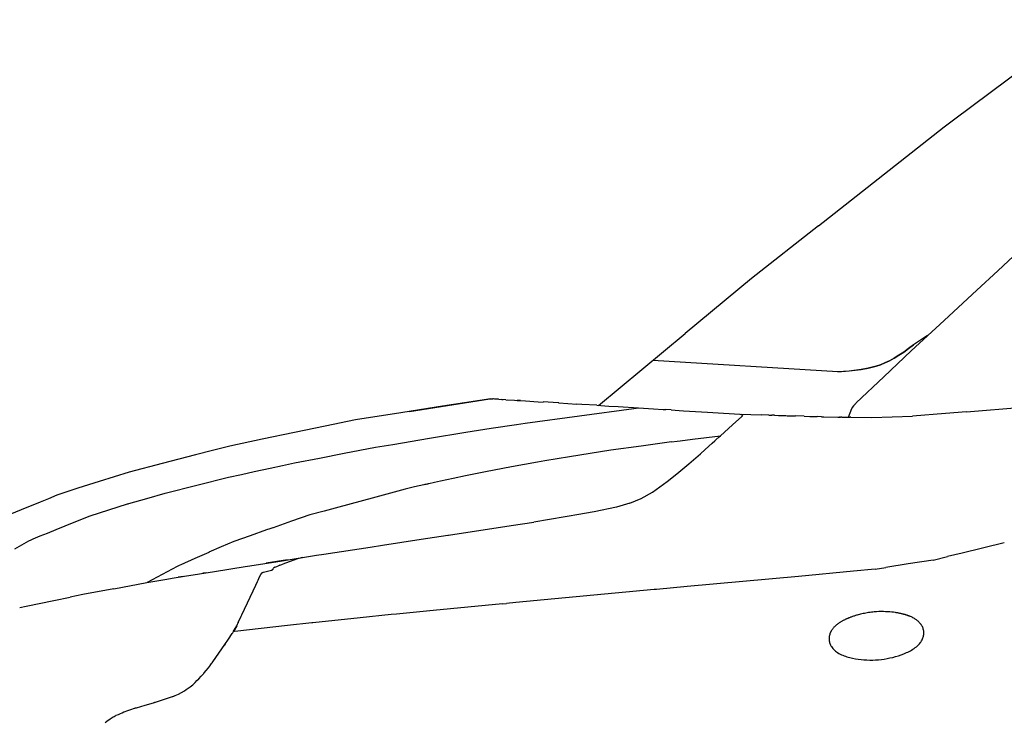
# Model space of a CAD drawing. Units: millimetres. Extents: x 12560 to 17861, y 4654 to 9237.
# Drawn here: x 13586 to 14335, y 8389 to 8922 of the extents above; entities that cross this region are included whole.
import ezdxf

# ---------------------------------------------------------------- set-up
doc = ezdxf.new("R2010")
doc.units = ezdxf.units.MM
doc.header["$MEASUREMENT"] = 0
doc.layers.add('Layer 1', color=7, linetype='Continuous')

msp = doc.modelspace()

# ---------------------------------------------------------------- linework, layer by layer
msp.add_line((14207.92061, 8654.55568), (14067.12526, 8663.19507))
at = {"layer": 'Layer 1'}
for p, q in [((14295.93968, 8846.08391), (14398.01861, 8922.28423)), ((14288.88867, 8840.81015), (14295.94144, 8846.10719)), ((14193.25633, 8765.5885), (14288.88867, 8840.81015)), ((14193.25633, 8765.5885), (14142.18788, 8725.4304)), ((14345.62534, 8746.24961), (14329.59057, 8731.42412)), ((14142.18788, 8725.4304), (14091.75196, 8683.60224)), ((14329.59057, 8731.42412), (14313.55579, 8716.59863)), ((14313.55579, 8716.59863), (14288.68309, 8693.59762)), ((14288.68309, 8693.59762), (14263.81039, 8670.59617)), ((14025.88569, 8629.02145), (14091.75196, 8683.60224)), ((14276.24674, 8682.09689), (14265.4093, 8674.99492)), ((14261.78277, 8672.26009), (14265.4093, 8674.99492)), ((14265.4093, 8674.99492), (14261.78277, 8672.26009)), ((14263.81039, 8670.59617), (14242.91212, 8650.76179)), ((14250.78543, 8665.0057), (14254.44184, 8667.22221)), ((14254.44184, 8667.22221), (14250.78543, 8665.0057)), ((14254.44184, 8667.22221), (14258.12636, 8669.64034)), ((14258.12636, 8669.64034), (14254.44184, 8667.22221)), ((14258.12636, 8669.64034), (14261.78277, 8672.26009)), ((14261.78277, 8672.26009), (14258.12636, 8669.64034)), ((14231.09425, 8657.23298), (14237.08225, 8658.81607)), ((14237.08225, 8658.81607), (14231.09425, 8657.26153)), ((14237.08225, 8658.81607), (14240.30643, 8659.96781)), ((14240.30643, 8659.96781), (14237.08225, 8658.81607)), ((14240.30643, 8659.96781), (14243.67468, 8661.37828)), ((14243.67468, 8661.37828), (14240.30643, 8659.96781)), ((14243.67468, 8661.37828), (14247.18701, 8663.04791)), ((14247.18701, 8663.04791), (14243.67468, 8661.37828)), ((14247.18701, 8663.04791), (14250.78543, 8665.0057)), ((14250.78543, 8665.0057), (14247.18701, 8663.04791)), ((14207.92061, 8654.55568), (14216.50025, 8655.21765)), ((14216.50025, 8655.1891), (14207.92061, 8654.55568)), ((14216.50025, 8655.21765), (14225.65445, 8656.31185)), ((14225.65445, 8656.31185), (14216.50025, 8655.1891)), ((14242.91212, 8650.76179), (14221.98398, 8630.89842)), ((14231.09425, 8657.26153), (14225.65445, 8656.31185)), ((14225.65445, 8656.31185), (14231.09425, 8657.23298)), ((13907.22203, 8628.39419), (13870.57538, 8622.63636)), ((13882.13673, 8624.44743), (13943.13774, 8634.14851)), ((13943.86867, 8634.09404), (13907.22203, 8628.39419)), ((13943.13774, 8634.14851), (13943.85813, 8634.09096)), ((13943.13774, 8634.14851), (13943.91436, 8634.09096)), ((13943.84935, 8634.0936), (13945.49043, 8634.00706)), ((13943.93544, 8634.0936), (13944.02154, 8634.0936)), ((13946.12296, 8633.97851), (13945.49043, 8634.00706)), ((13949.92344, 8633.71935), (13946.12296, 8633.97851)), ((13946.72738, 8633.92097), (13950.06752, 8633.71935)), ((13949.93223, 8633.71671), (13952.32005, 8633.57264)), ((13950.04644, 8633.71671), (13952.32005, 8633.57264)), ((13955.25783, 8633.40001), (13952.32005, 8633.57264)), ((13952.32005, 8633.57264), (13953.2425, 8633.51509)), ((13955.25783, 8633.40001), (13962.08043, 8632.96821)), ((13956.57385, 8633.31655), (13962.04177, 8632.97085)), ((13962.04177, 8632.97085), (13963.91302, 8632.85576)), ((13962.07164, 8632.97085), (13963.91302, 8632.85576)), ((13963.91302, 8632.85576), (13970.39124, 8632.45252)), ((13966.64874, 8632.68313), (13963.91302, 8632.85576)), ((13970.39124, 8632.45252), (13980.09187, 8631.8481)), ((13980.09187, 8631.8481), (13983.72017, 8631.61792)), ((13995.19893, 8630.92126), (13983.74125, 8631.64077)), ((13995.74537, 8630.89227), (13995.19893, 8630.92126)), ((13995.74537, 8630.89227), (14009.39057, 8630.05767)), ((14013.07508, 8629.8275), (14009.39057, 8630.05767)), ((14024.61886, 8629.10755), (14013.07508, 8629.8275)), ((14024.61886, 8629.10755), (14033.63073, 8628.53168)), ((14033.62897, 8628.53783), (14040.76784, 8628.10604)), ((14040.76784, 8628.10604), (14056.37038, 8627.12692)), ((14219.8808, 8628.68191), (14218.87402, 8627.53016)), ((14220.88935, 8629.83321), (14219.8808, 8628.68191)), ((14220.94733, 8629.89075), (14220.88935, 8629.83321)), ((14221.00355, 8629.94873), (14220.94733, 8629.89075)), ((14221.49377, 8630.43807), (14221.00355, 8629.94873)), ((14221.98398, 8630.89842), (14221.49377, 8630.43807)), ((13870.57538, 8622.63636), (13855.83555, 8620.30476)), ((13970.09606, 8615.5199), (14052.80183, 8626.68942)), ((14052.80183, 8626.68942), (14056.37214, 8627.1502)), ((14056.37038, 8627.12692), (14067.65411, 8626.43597)), ((14067.65411, 8626.43597), (14075.111, 8625.97562)), ((14075.11276, 8625.99846), (14077.04199, 8625.85482)), ((14081.10076, 8625.62421), (14077.04199, 8625.85482)), ((14081.099, 8625.62992), (14087.2592, 8625.22712)), ((14087.2592, 8625.22712), (14090.56947, 8625.0255)), ((14090.57122, 8625.01979), (14108.7654, 8623.89704)), ((14108.7654, 8623.89704), (14112.94014, 8623.63787)), ((14112.94014, 8623.63787), (14133.34995, 8622.37149)), ((14134.81532, 8620.59248), (14127.79242, 8614.28777)), ((14133.34995, 8622.37149), (14134.50081, 8622.22741)), ((14133.92538, 8622.29945), (14149.67288, 8621.79562)), ((14135.56558, 8621.68053), (14134.50081, 8622.22741)), ((14135.21944, 8620.93774), (14134.81532, 8620.59248)), ((14135.2212, 8620.93203), (14135.56558, 8621.68053)), ((14155.48518, 8621.68624), (14149.66936, 8621.77277)), ((14155.48518, 8621.68624), (14157.61471, 8621.5997)), ((14159.74601, 8621.54216), (14157.61471, 8621.5997)), ((14159.74601, 8621.54216), (14162.74001, 8621.42708)), ((14162.74176, 8621.42136), (14165.7059, 8621.33483)), ((14165.7059, 8621.33483), (14168.26942, 8621.24874)), ((14168.26942, 8621.24874), (14169.42029, 8621.19119)), ((14169.42029, 8621.19119), (14171.77999, 8621.13365)), ((14171.77999, 8621.13365), (14174.14146, 8621.04711)), ((14174.14146, 8621.04711), (14175.66657, 8620.98957)), ((14182.40308, 8620.78795), (14175.66657, 8620.98957)), ((14182.40308, 8620.78795), (14186.49172, 8620.67286)), ((14186.49172, 8620.67286), (14192.0756, 8620.52879)), ((14195.41574, 8620.44269), (14192.0756, 8620.52879)), ((14195.41574, 8620.44269), (14197.28699, 8620.38515)), ((14216.05572, 8620.03945), (14218.47166, 8626.63803)), ((14218.52788, 8626.7821), (14218.47166, 8626.63803)), ((14218.61573, 8626.95473), (14218.52788, 8626.7821)), ((14218.72994, 8627.24245), (14218.61573, 8626.95473)), ((14218.87402, 8627.53016), (14218.72994, 8627.24245)), ((14233.84402, 8619.93886), (14264.58876, 8620.97508)), ((14289.71975, 8622.81734), (14264.58876, 8620.97508)), ((14305.84238, 8624.10437), (14289.69164, 8622.83754)), ((14305.84238, 8624.10437), (14348.59123, 8627.73178)), ((13817.83774, 8613.223), (13794.57624, 8608.47328)), ((13841.12558, 8617.94418), (13817.83774, 8613.223)), ((13855.83555, 8620.30476), (13841.12558, 8617.94418)), ((13944.24292, 8611.61092), (13963.44389, 8614.51838)), ((13963.44389, 8614.51838), (13966.78227, 8615.00772)), ((13966.78227, 8615.00772), (13970.0943, 8615.49706)), ((14118.55213, 8605.96246), (14127.79418, 8614.28206)), ((14197.28699, 8620.38515), (14207.96629, 8620.15454)), ((14207.96629, 8620.15454), (14208.68668, 8620.12598)), ((14208.68668, 8620.12598), (14209.03106, 8620.12598)), ((14209.03106, 8620.12598), (14209.08905, 8620.12598)), ((14209.54939, 8620.12598), (14209.08905, 8620.12598)), ((14209.54939, 8620.12598), (14210.03961, 8620.09699)), ((14210.84609, 8620.09699), (14210.03961, 8620.09699)), ((14210.84609, 8620.09699), (14217.17847, 8620.03945)), ((14216.08383, 8620.29861), (14215.85366, 8620.03945)), ((14217.81101, 8620.03945), (14217.17847, 8620.03945)), ((14217.80925, 8620.02496), (14233.84402, 8619.93886)), ((13794.57624, 8608.47328), (13770.04968, 8603.29132)), ((13897.26135, 8604.09736), (13925.01209, 8608.732)), ((13925.01209, 8608.732), (13944.24292, 8611.61092)), ((14097.42193, 8603.34886), (14118.55038, 8605.93962)), ((14117.60333, 8605.09887), (14118.55213, 8605.96246)), ((13745.495, 8598.13835), (13732.36638, 8594.74155)), ((13770.04968, 8603.29132), (13745.495, 8598.13835)), ((13856.29765, 8597.24621), (13862.88832, 8598.33997)), ((13862.88832, 8598.33997), (13869.48074, 8599.43373)), ((13869.48074, 8599.43373), (13897.26135, 8604.09736)), ((14058.26974, 8598.08081), (14035.29641, 8594.88562)), ((14081.27119, 8601.27643), (14058.26974, 8598.08081)), ((14081.27119, 8601.27599), (14085.7622, 8601.88041)), ((14085.76395, 8601.8747), (14087.95147, 8602.13386)), ((14087.94972, 8602.13957), (14097.42193, 8603.34886)), ((14106.98025, 8595.45534), (14112.42181, 8600.3777)), ((14112.42181, 8600.3777), (14114.34929, 8602.13386)), ((14114.34929, 8602.13386), (14115.24186, 8602.93991)), ((14115.24186, 8602.93991), (14117.60333, 8605.09887)), ((13719.23951, 8591.34474), (13694.08041, 8584.78131)), ((13732.36638, 8594.74155), (13719.23951, 8591.34474)), ((13813.51892, 8589.01271), (13832.40362, 8592.64012)), ((13832.40362, 8592.64012), (13844.34976, 8594.94317)), ((13844.34976, 8594.94317), (13856.29765, 8597.24621)), ((14019.52168, 8592.38096), (14003.74519, 8589.87629)), ((14035.29641, 8594.88562), (14019.52168, 8592.38096)), ((14094.51578, 8584.68862), (14103.49779, 8592.34626)), ((14103.49779, 8592.34626), (14106.98025, 8595.45534)), ((13694.08041, 8584.78131), (13668.91956, 8578.21743)), ((13776.15365, 8581.32652), (13785.39394, 8583.3704)), ((13785.39394, 8583.3704), (13794.63423, 8585.38573)), ((13794.63423, 8585.38573), (13813.51892, 8589.01271)), ((13979.59287, 8585.87507), (13959.78748, 8582.24765)), ((13982.27061, 8586.39339), (13979.59287, 8585.87507)), ((13984.94834, 8586.88273), (13982.27061, 8586.39339)), ((13994.33271, 8588.37973), (13984.94834, 8586.88273)), ((14003.74519, 8589.87629), (13994.33271, 8588.37973)), ((14085.53378, 8577.03143), (14094.51578, 8584.68862)), ((13668.91956, 8578.21743), (13657.43377, 8574.76309)), ((13744.37225, 8574.36029), (13754.21697, 8576.51925)), ((13754.21697, 8576.51925), (13764.06168, 8578.67822)), ((13764.06168, 8578.67822), (13770.10766, 8580.00259)), ((13770.10766, 8580.00259), (13776.15365, 8581.32652)), ((13932.38113, 8577.00859), (13924.81003, 8575.3965)), ((13939.9821, 8578.62068), (13932.38113, 8577.00859)), ((13959.78748, 8582.24765), (13939.9821, 8578.62068)), ((14078.07865, 8571.10097), (14085.53378, 8577.03143)), ((13645.94798, 8571.30874), (13629.94131, 8566.0117)), ((13657.43377, 8574.76309), (13645.94798, 8571.30874)), ((13696.32591, 8562.26919), (13720.36226, 8568.31474)), ((13720.36226, 8568.31474), (13744.37225, 8574.36029)), ((13893.00052, 8568.66), (13885.94775, 8567.01936)), ((13893.83512, 8568.83307), (13893.00052, 8568.66)), ((13894.6416, 8569.0057), (13893.83512, 8568.83307)), ((13895.21791, 8569.12078), (13894.6416, 8569.0057)), ((13895.76435, 8569.23587), (13895.21791, 8569.12078)), ((13896.28268, 8569.35096), (13895.76435, 8569.23587)), ((13896.80101, 8569.46604), (13896.28268, 8569.35096)), ((13901.17604, 8570.38761), (13896.80101, 8569.46604)), ((13905.58095, 8571.33729), (13901.17604, 8570.38761)), ((13915.19549, 8573.35262), (13905.58095, 8571.33729)), ((13924.81003, 8575.3965), (13915.19549, 8573.35262)), ((14066.90913, 8563.04054), (14078.07865, 8571.10097)), ((13613.93641, 8560.6861), (13607.48806, 8558.06635)), ((13629.94131, 8566.0117), (13613.93641, 8560.6861)), ((13682.42068, 8558.32551), (13696.32591, 8562.26919)), ((13878.92309, 8565.37828), (13853.59005, 8558.55568)), ((13885.94775, 8567.01936), (13878.92309, 8565.37828)), ((14058.38747, 8558.20428), (14066.90913, 8563.04054)), ((13601.06783, 8555.4466), (13586.76023, 8549.60311)), ((13607.48806, 8558.06635), (13601.06783, 8555.4466)), ((13653.34513, 8549.54513), (13667.56663, 8554.12266)), ((13667.56663, 8554.12266), (13668.02698, 8554.23775)), ((13668.02698, 8554.23775), (13668.48732, 8554.38183)), ((13668.48732, 8554.38183), (13682.42068, 8558.32551)), ((13853.59005, 8558.55568), (13828.28687, 8551.73309)), ((14049.69362, 8554.60585), (14039.53088, 8551.69838)), ((14049.69362, 8554.60585), (14058.38747, 8558.20428)), ((13586.76023, 8549.60311), (13572.45262, 8543.78774)), ((13639.12538, 8544.96803), (13653.34513, 8549.54513)), ((13806.26409, 8545.77407), (13792.30263, 8540.90926)), ((13817.26143, 8548.73908), (13806.26409, 8545.77407)), ((13828.22889, 8551.70453), (13817.26143, 8548.73908)), ((13828.25876, 8551.70453), (13828.22889, 8551.70453)), ((13828.28687, 8551.73309), (13828.25876, 8551.70453)), ((14012.32658, 8546.28625), (13976.71659, 8540.35623)), ((14013.65139, 8546.48787), (14012.32658, 8546.28625)), ((14015.17826, 8546.77559), (14013.65139, 8546.48787)), ((14022.6334, 8548.1575), (14015.17826, 8546.77559)), ((14039.53088, 8551.69838), (14022.6334, 8548.1575)), ((13620.21081, 8537.36838), (13629.68303, 8541.16799)), ((13629.68303, 8541.16799), (13639.12538, 8544.96803)), ((13792.30263, 8540.90926), (13778.3113, 8536.073)), ((13959.33065, 8537.64995), (13976.71659, 8540.35623)), ((13601.26989, 8529.76829), (13606.70969, 8531.95625)), ((13606.70969, 8531.95625), (13613.44619, 8534.6621)), ((13613.44619, 8534.6621), (13620.21081, 8537.36838)), ((13773.41793, 8534.37438), (13760.89549, 8529.9989)), ((13775.83562, 8535.20941), (13773.41793, 8534.37438)), ((13778.2252, 8536.01546), (13775.83562, 8535.20941)), ((13778.25507, 8536.04401), (13778.2252, 8536.01546)), ((13778.3113, 8536.073), (13778.25507, 8536.04401)), ((13911.82724, 8530.367), (13959.32714, 8537.65039)), ((13581.80888, 8520.09577), (13587.19246, 8523.06078)), ((13587.19246, 8523.06078), (13592.60415, 8526.05478)), ((13592.60415, 8526.05478), (13594.24523, 8526.83227)), ((13594.24523, 8526.83227), (13595.85819, 8527.60932)), ((13595.85819, 8527.60932), (13601.26989, 8529.76829)), ((13748.37304, 8525.65198), (13738.90258, 8521.50624)), ((13760.89549, 8529.9989), (13748.37304, 8525.65198)), ((13861.62325, 8522.76735), (13891.04318, 8527.22936)), ((13891.04318, 8527.22936), (13911.25269, 8530.28091)), ((13911.25269, 8530.28091), (13911.82724, 8530.367)), ((14334.54367, 8524.47125), (14302.47588, 8516.78506)), ((13729.34427, 8517.30339), (13718.69307, 8512.61121)), ((13729.37414, 8517.30339), (13729.34427, 8517.30339)), ((13729.43036, 8517.33238), (13729.37414, 8517.30339)), ((13738.90258, 8521.50624), (13729.43036, 8517.33238)), ((13811.35952, 8515.05218), (13816.82919, 8515.88721)), ((13816.82919, 8515.88721), (13852.20901, 8521.3279)), ((13852.20901, 8521.3279), (13861.62325, 8522.76735)), ((14302.47588, 8516.78506), (14291.33447, 8514.10777)), ((13718.69307, 8512.61121), (13708.06999, 8507.94757)), ((13760.7233, 8507.13582), (13785.30784, 8510.99341)), ((13789.20321, 8511.6031), (13772.96637, 8509.06989)), ((13783.5508, 8507.51007), (13785.65222, 8508.31611)), ((13785.30784, 8510.99341), (13811.35952, 8515.05218)), ((13787.78352, 8509.09317), (13785.65222, 8508.31611)), ((13796.91838, 8512.32305), (13787.7923, 8509.06989)), ((13800.6029, 8513.38826), (13796.91838, 8512.32305)), ((14261.45244, 8508.52301), (14244.52685, 8505.90325)), ((14280.33714, 8511.45946), (14261.45244, 8508.52301)), ((14280.33714, 8511.45946), (14291.33447, 8514.10777)), ((13705.48011, 8506.59465), (13693.96445, 8500.46301)), ((13706.77505, 8507.25662), (13705.48011, 8506.59465)), ((13708.06999, 8507.94757), (13706.77505, 8507.25662)), ((13710.98844, 8499.19574), (13733.67186, 8502.85171)), ((13727.3957, 8501.84449), (13725.00788, 8501.47024)), ((13733.66308, 8502.84644), (13757.06689, 8506.55995)), ((13757.06689, 8506.55995), (13760.7233, 8507.13582)), ((13768.93747, 8500.54867), (13769.6561, 8501.52778)), ((13770.5399, 8501.98285), (13769.64732, 8501.52207)), ((13770.08834, 8501.75795), (13770.52057, 8501.98812)), ((13770.52057, 8501.98812), (13771.0389, 8502.24729)), ((13770.52057, 8501.98812), (13771.0389, 8502.24729)), ((13771.0389, 8502.24729), (13772.04568, 8502.47746)), ((13772.04568, 8502.47746), (13777.2272, 8503.65775)), ((13777.2272, 8503.65775), (13778.29197, 8504.57932)), ((13778.29197, 8504.57932), (13778.37982, 8504.8095)), ((13778.37982, 8504.8095), (13778.63811, 8505.2123)), ((13779.64489, 8505.98979), (13778.63811, 8505.2123)), ((13779.64489, 8505.98979), (13781.94838, 8506.91092)), ((13783.5508, 8507.51007), (13781.93959, 8506.90565)), ((14219.8562, 8503.07661), (14177.99817, 8499.07495)), ((14236.43742, 8504.63687), (14219.8562, 8503.05333)), ((14236.43742, 8504.63687), (14244.52685, 8505.90325)), ((13657.27036, 8489.6673), (13682.43122, 8494.35948)), ((13682.43122, 8494.35948), (13696.01843, 8496.72007)), ((13693.96445, 8500.46301), (13682.45054, 8494.35992)), ((13696.00789, 8496.7148), (13703.09053, 8497.89509)), ((13703.09931, 8497.90036), (13710.98844, 8499.19574)), ((13710.00976, 8499.02311), (13706.23739, 8498.41869)), ((13765.2512, 8492.48823), (13766.4618, 8495.10798)), ((13765.27052, 8492.48296), (13766.45126, 8495.10271)), ((13766.48113, 8495.16025), (13766.45126, 8495.10271)), ((13766.48991, 8495.16553), (13766.89227, 8496.08666)), ((13766.89227, 8496.08666), (13768.10112, 8498.7354)), ((13768.10112, 8498.7354), (13768.93747, 8500.54867)), ((14177.99817, 8499.07495), (14093.19097, 8491.33122)), ((13657.18427, 8489.6673), (13633.72247, 8485.14774)), ((13657.18427, 8489.6673), (13657.27036, 8489.6673)), ((13754.61933, 8469.74111), (13765.27052, 8492.48296)), ((14068.1742, 8489.02817), (13962.87109, 8479.18302)), ((14069.90137, 8489.2008), (14068.1742, 8489.02817)), ((14093.19097, 8491.33122), (14069.90137, 8489.2008)), ((13590.55017, 8476.42227), (13611.45019, 8480.71165)), ((13611.46952, 8480.71429), (13624.10793, 8483.27649)), ((13633.72247, 8485.14774), (13624.10793, 8483.27649)), ((13952.73471, 8478.23334), (13900.13939, 8473.08037)), ((13952.73471, 8478.23334), (13955.987, 8478.52106)), ((13962.89745, 8479.18302), (13955.987, 8478.52106)), ((13585.59882, 8475.3575), (13590.55017, 8476.42227)), ((13900.13939, 8473.08037), (13872.24457, 8470.34554)), ((14227.09347, 8470.74834), (14226.1429, 8470.54672)), ((14228.10025, 8470.94952), (14227.09347, 8470.74834)), ((14229.13691, 8471.15114), (14228.10025, 8470.94952)), ((14230.20167, 8471.35276), (14229.13691, 8471.15114)), ((14231.29631, 8471.49684), (14230.20167, 8471.35276)), ((14232.39095, 8471.66947), (14231.29631, 8471.49684)), ((14233.48383, 8471.78455), (14232.39095, 8471.66947)), ((14234.57847, 8471.92863), (14233.48383, 8471.78455)), ((14235.67135, 8472.01473), (14234.57847, 8471.92863)), ((14237.37041, 8472.1588), (14235.67135, 8472.01473)), ((14239.09758, 8472.2449), (14237.37041, 8472.1588)), ((14240.82476, 8472.27389), (14239.09758, 8472.2449)), ((14242.55193, 8472.27389), (14240.82476, 8472.27389)), ((14244.2791, 8472.21635), (14242.55193, 8472.27389)), ((14246.00628, 8472.12981), (14244.2791, 8472.21635)), ((14247.44529, 8472.01473), (14246.00628, 8472.12981)), ((14248.88607, 8471.89964), (14247.44529, 8472.01473)), ((14250.32509, 8471.72701), (14248.88607, 8471.89964)), ((14251.76411, 8471.52539), (14250.32509, 8471.72701)), ((14252.36853, 8471.4103), (14251.76411, 8471.52539)), ((14252.97295, 8471.32377), (14252.36853, 8471.4103)), ((14253.52115, 8471.20868), (14252.97295, 8471.32377)), ((14254.0957, 8471.12259), (14253.52115, 8471.20868)), ((14254.58592, 8471.00706), (14254.0957, 8471.12259)), ((14255.07437, 8470.92097), (14254.58592, 8471.00706)), ((14255.50661, 8470.80588), (14255.07437, 8470.92097)), ((14255.93884, 8470.71935), (14255.50661, 8470.80588)), ((14256.31309, 8470.63281), (14255.93884, 8470.71935)), ((14256.68734, 8470.54672), (14256.31309, 8470.63281)), ((13751.33893, 8462.74545), (13751.76941, 8463.63802)), ((13751.89416, 8463.96), (13751.75008, 8463.6433)), ((13751.89416, 8463.96), (13754.16953, 8468.71017)), ((13754.15898, 8468.70446), (13754.61933, 8469.74111)), ((13807.93329, 8463.69557), (13789.30863, 8461.65169)), ((13808.56758, 8463.75311), (13807.93329, 8463.69557)), ((13844.49384, 8467.49561), (13808.56758, 8463.75311)), ((13868.2719, 8469.94229), (13844.49384, 8467.49561)), ((13872.24457, 8470.34554), (13868.2719, 8469.94229)), ((14208.32473, 8463.26333), (14207.83452, 8462.91808)), ((14208.84306, 8463.60903), (14208.32473, 8463.26333)), ((14209.33152, 8463.95429), (14208.84306, 8463.60903)), ((14209.82173, 8464.24201), (14209.33152, 8463.95429)), ((14210.25221, 8464.50117), (14209.82173, 8464.24201)), ((14210.68444, 8464.76034), (14210.25221, 8464.50117)), ((14211.11667, 8464.99051), (14210.68444, 8464.76034)), ((14211.51904, 8465.22112), (14211.11667, 8464.99051)), ((14211.95127, 8465.45129), (14211.51904, 8465.22112)), ((14212.35363, 8465.65291), (14211.95127, 8465.45129)), ((14212.75775, 8465.85453), (14212.35363, 8465.65291)), ((14213.18998, 8466.05572), (14212.75775, 8465.85453)), ((14213.56423, 8466.22835), (14213.18998, 8466.05572)), ((14213.93848, 8466.40141), (14213.56423, 8466.22835)), ((14214.25475, 8466.54505), (14213.93848, 8466.40141)), ((14214.59913, 8466.68913), (14214.25475, 8466.54505)), ((14214.85917, 8466.80422), (14214.59913, 8466.68913)), ((14215.14733, 8466.94829), (14214.85917, 8466.80422)), ((14215.34763, 8467.03439), (14215.14733, 8466.94829)), ((14215.57781, 8467.12092), (14215.34763, 8467.03439)), ((14215.75175, 8467.20746), (14215.57781, 8467.12092)), ((14215.92394, 8467.265), (14215.75175, 8467.20746)), ((14216.126, 8467.3511), (14215.92394, 8467.265)), ((14216.32631, 8467.43763), (14216.126, 8467.3511)), ((14216.55648, 8467.52416), (14216.32631, 8467.43763)), ((14216.78841, 8467.61026), (14216.55648, 8467.52416)), ((14217.21888, 8467.78289), (14216.78841, 8467.61026)), ((14217.65112, 8467.95596), (14217.21888, 8467.78289)), ((14218.14133, 8468.12859), (14217.65112, 8467.95596)), ((14218.6579, 8468.33021), (14218.14133, 8468.12859)), ((14219.17623, 8468.50284), (14218.6579, 8468.33021)), ((14219.72443, 8468.70446), (14219.17623, 8468.50284)), ((14220.29898, 8468.90564), (14219.72443, 8468.70446)), ((14220.87529, 8469.07871), (14220.29898, 8468.90564)), ((14221.47971, 8469.27989), (14220.87529, 8469.07871)), ((14222.08414, 8469.45296), (14221.47971, 8469.27989)), ((14222.74654, 8469.65414), (14222.08414, 8469.45296)), ((14223.40895, 8469.82677), (14222.74654, 8469.65414)), ((14224.30152, 8470.08593), (14223.40895, 8469.82677)), ((14225.1941, 8470.31654), (14224.30152, 8470.08593)), ((14226.1429, 8470.54672), (14225.1941, 8470.31654)), ((14256.9755, 8470.46018), (14256.68734, 8470.54672)), ((14257.29176, 8470.40264), (14256.9755, 8470.46018)), ((14257.52194, 8470.3451), (14257.29176, 8470.40264)), ((14257.75211, 8470.28755), (14257.52194, 8470.3451)), ((14257.9243, 8470.23001), (14257.75211, 8470.28755)), ((14258.09825, 8470.17247), (14257.9243, 8470.23001)), ((14258.24057, 8470.14348), (14258.09825, 8470.17247)), ((14258.38464, 8470.11492), (14258.24057, 8470.14348)), ((14258.4725, 8470.08593), (14258.38464, 8470.11492)), ((14258.55859, 8470.05738), (14258.4725, 8470.08593)), ((14258.64469, 8470.02839), (14258.55859, 8470.05738)), ((14258.75889, 8469.99984), (14258.64469, 8470.02839)), ((14258.90297, 8469.97085), (14258.75889, 8469.99984)), ((14259.04705, 8469.94229), (14258.90297, 8469.97085)), ((14259.24911, 8469.85576), (14259.04705, 8469.94229)), ((14259.47928, 8469.79822), (14259.24911, 8469.85576)), ((14259.73757, 8469.74067), (14259.47928, 8469.79822)), ((14259.99761, 8469.65414), (14259.73757, 8469.74067)), ((14260.28576, 8469.56804), (14259.99761, 8469.65414)), ((14260.57392, 8469.48151), (14260.28576, 8469.56804)), ((14260.86032, 8469.36642), (14260.57392, 8469.48151)), ((14261.17834, 8469.27989), (14260.86032, 8469.36642)), ((14261.52272, 8469.1648), (14261.17834, 8469.27989)), ((14261.83899, 8469.02073), (14261.52272, 8469.1648)), ((14262.21324, 8468.90564), (14261.83899, 8469.02073)), ((14262.55938, 8468.762), (14262.21324, 8468.90564)), ((14262.93363, 8468.61792), (14262.55938, 8468.762)), ((14263.30788, 8468.44529), (14262.93363, 8468.61792)), ((14263.88419, 8468.21468), (14263.30788, 8468.44529)), ((14264.43063, 8467.95596), (14263.88419, 8468.21468)), ((14265.03505, 8467.63925), (14264.43063, 8467.95596)), ((14265.63947, 8467.32254), (14265.03505, 8467.63925)), ((14266.18591, 8466.97685), (14265.63947, 8467.32254)), ((14266.76223, 8466.63159), (14266.18591, 8466.97685)), ((14267.25244, 8466.31488), (14266.76223, 8466.63159)), ((14267.7409, 8465.96962), (14267.25244, 8466.31488)), ((14268.17313, 8465.62392), (14267.7409, 8465.96962)), ((14268.60536, 8465.27866), (14268.17313, 8465.62392)), ((14268.94974, 8464.99051), (14268.60536, 8465.27866)), ((14269.29588, 8464.67424), (14268.94974, 8464.99051)), ((14269.58404, 8464.38609), (14269.29588, 8464.67424)), ((14269.87219, 8464.06938), (14269.58404, 8464.38609)), ((14270.13048, 8463.81021), (14269.87219, 8464.06938)), ((14270.39052, 8463.5225), (14270.13048, 8463.81021)), ((14270.59082, 8463.26333), (14270.39052, 8463.5225)), ((14270.82099, 8463.00417), (14270.59082, 8463.26333)), ((13747.26083, 8455.59209), (13747.46289, 8455.90879)), ((13747.46289, 8455.90879), (13747.63508, 8456.19651)), ((13747.63508, 8456.19651), (13747.98122, 8456.71484)), ((13747.98122, 8456.71484), (13748.29749, 8457.23272)), ((13748.28695, 8457.24722), (13748.31506, 8457.27621)), ((13750.6572, 8461.39823), (13748.29573, 8457.22394)), ((13748.31506, 8457.27621), (13750.64666, 8461.39252)), ((13789.2893, 8461.62841), (13749.3605, 8457.22394)), ((13750.64666, 8461.39252), (13751.33893, 8462.74545)), ((14202.18387, 8456.11568), (14201.92382, 8455.48227)), ((14202.32794, 8456.43239), (14202.18387, 8456.11568)), ((14202.44215, 8456.72055), (14202.32794, 8456.43239)), ((14202.5669, 8456.93007), (14202.45094, 8456.72889)), ((14202.68111, 8457.16069), (14202.5669, 8456.93007)), ((14202.82519, 8457.41941), (14202.68111, 8457.16069)), ((14202.96926, 8457.67857), (14202.82519, 8457.41941)), ((14203.14321, 8457.96673), (14202.96926, 8457.67857)), ((14203.3154, 8458.25444), (14203.14321, 8457.96673)), ((14203.54557, 8458.57115), (14203.3154, 8458.25444)), ((14203.77575, 8458.88786), (14203.54557, 8458.57115)), ((14204.03403, 8459.26211), (14203.77575, 8458.88786)), ((14204.32219, 8459.60737), (14204.03403, 8459.26211)), ((14204.63846, 8459.98162), (14204.32219, 8459.60737)), ((14204.95648, 8460.35587), (14204.63846, 8459.98162)), ((14205.41683, 8460.81665), (14204.95648, 8460.35587)), ((14205.87717, 8461.277), (14205.41683, 8460.81665)), ((14206.36739, 8461.73778), (14205.87717, 8461.277)), ((14206.85584, 8462.14058), (14206.36739, 8461.73778)), ((14207.34606, 8462.54383), (14206.85584, 8462.14058)), ((14207.83452, 8462.91808), (14207.34606, 8462.54383)), ((14270.93696, 8462.83154), (14270.82099, 8463.00417)), ((14271.08104, 8462.65891), (14270.93696, 8462.83154)), ((14271.19524, 8462.48628), (14271.08104, 8462.65891)), ((14271.31121, 8462.31365), (14271.19524, 8462.48628)), ((14271.41663, 8462.16123), (14271.33054, 8462.30487)), ((14271.50448, 8462.01715), (14271.41663, 8462.16123)), ((14271.87873, 8461.44128), (14271.50448, 8462.01715)), ((14272.195, 8460.83686), (14271.87873, 8461.44128)), ((14272.48316, 8460.20344), (14272.195, 8460.83686)), ((14272.74144, 8459.57047), (14272.48316, 8460.20344)), ((14272.9435, 8458.90806), (14272.74144, 8459.57047)), ((14273.11569, 8458.2461), (14272.9435, 8458.90806)), ((14273.23166, 8457.58413), (14273.11569, 8458.2461)), ((14273.31775, 8456.89318), (14273.23166, 8457.58413)), ((14273.34587, 8456.20222), (14273.31775, 8456.89318)), ((14273.34587, 8455.51126), (14273.34587, 8456.20222)), ((13741.73493, 8447.1574), (13744.497, 8451.36025)), ((13744.497, 8451.36025), (13747.23272, 8455.56309)), ((13747.23272, 8455.56309), (13747.26083, 8455.56309)), ((13747.26083, 8455.56309), (13747.26083, 8455.59209)), ((14201.29129, 8452.83397), (14201.23331, 8452.14301)), ((14201.23331, 8452.14301), (14201.23331, 8451.45205)), ((14201.23331, 8451.45205), (14201.26318, 8450.76153)), ((14201.26318, 8450.76153), (14201.34927, 8450.07058)), ((14201.4055, 8453.49593), (14201.29129, 8452.83397)), ((14201.34927, 8450.07058), (14201.49335, 8449.40817)), ((14201.52146, 8454.18689), (14201.4055, 8453.49593)), ((14201.49335, 8449.40817), (14201.63743, 8448.74621)), ((14201.72352, 8454.8493), (14201.52146, 8454.18689)), ((14201.63743, 8448.74621), (14201.8676, 8448.08424)), ((14201.92382, 8455.48227), (14201.72352, 8454.8493)), ((14269.9495, 8447.70999), (14270.52405, 8448.4295)), ((14270.52405, 8448.4295), (14271.07225, 8449.14945)), ((14271.07225, 8449.14945), (14271.56071, 8449.9265)), ((14271.56071, 8449.9265), (14272.02105, 8450.73254)), ((14272.02105, 8450.73254), (14272.3953, 8451.56758)), ((14272.3953, 8451.56758), (14272.65535, 8452.20055)), ((14272.65535, 8452.20055), (14272.88552, 8452.83397)), ((14272.88552, 8452.83397), (14273.05771, 8453.49593)), ((14273.05771, 8453.49593), (14273.20179, 8454.15834)), ((14273.20179, 8454.15834), (14273.28788, 8454.8493)), ((14273.28788, 8454.8493), (14273.34587, 8455.51126)), ((13737.09985, 8440.59353), (13741.73493, 8447.1574)), ((13741.93348, 8447.46488), (13741.27283, 8446.45722)), ((14201.8676, 8448.08424), (14202.09777, 8447.45083)), ((14202.09777, 8447.45083), (14202.38593, 8446.8464)), ((14202.38593, 8446.8464), (14202.70219, 8446.24154)), ((14202.70219, 8446.24154), (14203.07644, 8445.66611)), ((14203.07644, 8445.66611), (14203.59477, 8444.91761)), ((14203.59477, 8444.91761), (14204.16932, 8444.19766)), ((14204.16932, 8444.19766), (14204.80362, 8443.5067)), ((14204.80362, 8443.5067), (14205.46602, 8442.87373)), ((14205.46602, 8442.87373), (14206.15654, 8442.26887)), ((14206.15654, 8442.26887), (14206.87517, 8441.72199)), ((14206.87517, 8441.72199), (14207.76775, 8441.08857)), ((14207.76775, 8441.08857), (14208.71831, 8440.51314)), ((14258.08946, 8440.19644), (14260.1329, 8441.06002)), ((14260.1329, 8441.06002), (14261.13969, 8441.52081)), ((14261.13969, 8441.52081), (14262.11836, 8442.01014)), ((14262.11836, 8442.01014), (14263.1269, 8442.52803)), ((14263.1269, 8442.52803), (14264.07571, 8443.04636)), ((14264.07571, 8443.04636), (14265.02627, 8443.59324)), ((14265.02627, 8443.59324), (14265.94696, 8444.19766)), ((14265.94696, 8444.19766), (14266.83953, 8444.86007)), ((14266.83953, 8444.86007), (14267.704, 8445.52203)), ((14267.704, 8445.52203), (14268.5386, 8446.24154)), ((14268.5386, 8446.24154), (14269.31521, 8447.01903)), ((14269.31521, 8447.01903), (14269.9495, 8447.70999)), ((13731.4861, 8432.70616), (13731.97456, 8433.36813)), ((13731.97456, 8433.36813), (13732.46477, 8434.03009)), ((13732.46477, 8434.03009), (13737.09985, 8440.59353)), ((14208.71831, 8440.51314), (14209.69698, 8439.96626)), ((14209.69698, 8439.96626), (14210.67566, 8439.50548)), ((14210.67566, 8439.50548), (14211.6842, 8439.07368)), ((14211.6842, 8439.07368), (14212.7191, 8438.67044)), ((14212.7191, 8438.67044), (14213.75575, 8438.29619)), ((14213.75575, 8438.29619), (14214.82052, 8437.97993)), ((14214.82052, 8437.97993), (14215.88704, 8437.69177)), ((14215.88704, 8437.69177), (14216.95181, 8437.40405)), ((14216.95181, 8437.40405), (14219.08135, 8436.88573)), ((14219.08135, 8436.88573), (14221.26887, 8436.45393)), ((14221.26887, 8436.45393), (14223.42827, 8436.10867)), ((14223.42827, 8436.10867), (14225.61579, 8435.82052)), ((14225.61579, 8435.82052), (14227.80507, 8435.61934)), ((14227.80507, 8435.61934), (14230.0207, 8435.50381)), ((14230.0207, 8435.50381), (14232.23809, 8435.41772)), ((14232.23809, 8435.41772), (14234.42561, 8435.44627)), ((14234.42561, 8435.44627), (14236.64299, 8435.5328)), ((14236.64299, 8435.5328), (14238.83051, 8435.67688)), ((14238.83051, 8435.67688), (14241.04614, 8435.90705)), ((14241.04614, 8435.90705), (14243.23366, 8436.19477)), ((14243.23366, 8436.19477), (14245.39307, 8436.56902)), ((14245.39307, 8436.56902), (14247.55247, 8437.00081)), ((14247.55247, 8437.00081), (14249.71188, 8437.49015)), ((14249.71188, 8437.49015), (14251.84142, 8438.06602)), ((14251.84142, 8438.06602), (14253.97271, 8438.69943)), ((14253.97271, 8438.69943), (14256.04426, 8439.41894)), ((14256.04426, 8439.41894), (14258.08946, 8440.19644)), ((13725.93033, 8425.65295), (13727.54154, 8427.61074)), ((13727.54154, 8427.61074), (13729.12464, 8429.59707)), ((13729.12464, 8429.59707), (13729.61485, 8430.23005)), ((13729.61485, 8430.23005), (13730.10331, 8430.86346)), ((13730.10331, 8430.86346), (13730.30537, 8431.15162)), ((13730.30537, 8431.15162), (13730.50743, 8431.41034)), ((13730.50743, 8431.41034), (13730.99589, 8432.04376)), ((13730.99589, 8432.04376), (13731.4861, 8432.70616)), ((13718.21516, 8417.56396), (13719.07786, 8418.42755)), ((13719.07786, 8418.42755), (13720.46066, 8419.80903)), ((13720.46066, 8419.80903), (13721.87156, 8421.19094)), ((13721.87156, 8421.19094), (13723.74281, 8423.23482)), ((13723.74281, 8423.23482), (13725.61406, 8425.25015)), ((13725.61406, 8425.25015), (13725.75814, 8425.45133)), ((13725.75814, 8425.45133), (13725.93033, 8425.65295)), ((13706.29713, 8409.56107), (13708.62873, 8410.79891)), ((13708.62873, 8410.79891), (13710.93221, 8412.03675)), ((13710.93221, 8412.03675), (13712.31325, 8412.98643)), ((13712.31325, 8412.98643), (13713.69604, 8413.93655)), ((13713.69604, 8413.93655), (13714.50077, 8414.48343)), ((13714.50077, 8414.48343), (13715.30725, 8415.03031)), ((13715.30725, 8415.03031), (13716.3439, 8415.86534)), ((13716.3439, 8415.86534), (13717.35069, 8416.70038)), ((13717.35069, 8416.70038), (13718.21516, 8417.56396)), ((13687.75857, 8403.14128), (13688.13282, 8403.25636)), ((13688.13282, 8403.25636), (13688.18905, 8403.28535)), ((13688.18905, 8403.28535), (13688.2769, 8403.31391)), ((13688.2769, 8403.31391), (13688.90943, 8403.48654)), ((13688.90943, 8403.48654), (13689.54197, 8403.6596)), ((13689.54197, 8403.6596), (13695.70392, 8405.67449)), ((13695.70392, 8405.67449), (13701.89223, 8407.66083)), ((13701.89223, 8407.66083), (13701.95021, 8407.68982)), ((13701.95021, 8407.68982), (13702.00819, 8407.71837)), ((13702.00819, 8407.71837), (13702.49665, 8407.891)), ((13702.49665, 8407.891), (13702.95699, 8408.09262)), ((13702.95699, 8408.09262), (13703.44721, 8408.29424)), ((13703.44721, 8408.29424), (13703.93567, 8408.49587)), ((13703.93567, 8408.49587), (13705.1164, 8409.01375)), ((13705.1164, 8409.01375), (13706.29713, 8409.56107)), ((13663.57639, 8395.39755), (13664.75712, 8395.94443)), ((13664.75712, 8395.94443), (13665.93785, 8396.37622)), ((13665.93785, 8396.37622), (13667.11683, 8396.80802)), ((13667.11683, 8396.80802), (13670.02474, 8397.78669)), ((13670.02474, 8397.78669), (13672.90277, 8398.73681)), ((13672.90277, 8398.73681), (13672.99063, 8398.7658)), ((13672.99063, 8398.7658), (13673.07672, 8398.79435)), ((13673.07672, 8398.79435), (13673.79535, 8398.99597)), ((13673.79535, 8398.99597), (13674.51574, 8399.22615)), ((13674.51574, 8399.22615), (13680.93597, 8401.12639)), ((13680.93597, 8401.12639), (13687.35445, 8403.02619)), ((13687.35445, 8403.02619), (13687.75857, 8403.14128)), ((13650.70781, 8388.02807), (13651.88854, 8389.0353)), ((13651.88854, 8389.0353), (13654.36421, 8390.64738)), ((13654.36421, 8390.64738), (13656.81177, 8392.28846)), ((13656.81177, 8392.28846), (13657.47418, 8392.63372)), ((13657.47418, 8392.63372), (13658.13483, 8392.97942)), ((13658.13483, 8392.97942), (13658.25079, 8393.03696)), ((13658.25079, 8393.03696), (13658.36676, 8393.0945)), ((13658.36676, 8393.0945), (13658.71114, 8393.29613)), ((13658.71114, 8393.29613), (13659.08539, 8393.46875)), ((13659.08539, 8393.46875), (13660.75458, 8394.15971)), ((13660.75458, 8394.15971), (13662.39566, 8394.85067)), ((13662.39566, 8394.85067), (13663.57639, 8395.39755))]:
    msp.add_line(p, q, dxfattribs=at)

doc.saveas('drawing.dxf')
